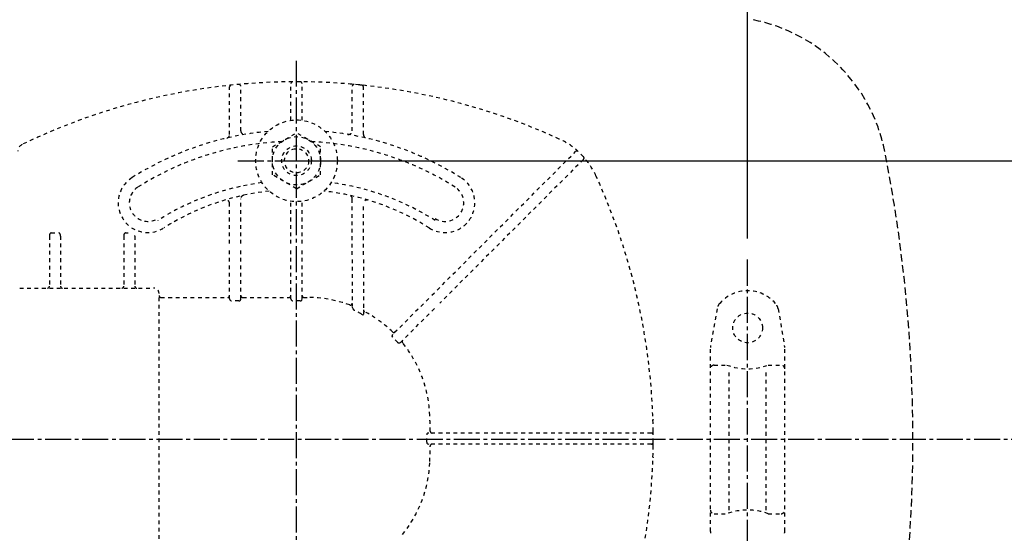
# Model space of a CAD drawing. Extents: x -1030 to 1995, y 11 to 3520.
# Drawn here: x 705 to 970, y 2395 to 2533 of the extents above; entities that cross this region are included whole.
import ezdxf

# ---------------------------------------------------------------- set-up
doc = ezdxf.new("R2010")
doc.units = 0
for name, pattern in [('EXLTYPE1', [3, 2, -1]), ('EXLTYPE2', [2, 1, -1]), ('EXLTYPE3', [10, 7, -1, 1, -1])]:
    doc.linetypes.add(name, pattern=pattern)
doc.layers.get('0').update_dxf_attribs({"linetype": 'CONTINUOUS'})
doc.layers.get('DEFPOINTS').update_dxf_attribs({"linetype": 'CONTINUOUS'})
for name, color, linetype in [('便器', 7, 'CONTINUOUS'), ('便座', 7, 'CONTINUOUS'), ('ｱｼﾞｬｽﾀｰ', 7, 'CONTINUOUS')]:
    doc.layers.add(name, color=color, linetype=linetype)
doc.styles.add('EXCADDIM1', font='monotxt', dxfattribs={"width": 0.84, "bigfont": 'extfont'})
doc.styles.get("Standard").update_dxf_attribs({"font": 'monotxt', "bigfont": 'extfont'})
doc.dimstyles.new('ISO-25', dxfattribs={"dimtxt": 2.5, "dimasz": 2.5, "dimexe": 1.25, "dimexo": 0.625, "dimtad": 1, "dimtxsty": 'STANDARD', "dimcen": 2.5, "dimazin": 3, "dimtfac": 1, "dimtmove": 0, "dimatfit": 3})

# ---------------------------------------------------------------- blocks, each defined once
blk = doc.blocks.new('EX_NORM')
at = {"color": 0, "linetype": 'CONTINUOUS'}
for q in [(-1, 0.1667), (-1, 0), (-1, -0.1667)]:
    blk.add_line((0, 0), q, dxfattribs=at)
blk = doc.blocks.new('*D15')
at = {"layer": 'DEFPOINTS', "color": 0}
for p in [(335, 2674), (335, 2671), (900.5, 2474.1)]:
    blk.add_point(p, dxfattribs=at)
at = {"layer": '便器', "color": 3, "linetype": 'CONTINUOUS'}
for p, q in [((335, 2671), (335, 2674)), ((870.5, 2674), (365, 2674)), ((900.5, 2474.1), (900.5, 2674))]:
    blk.add_line(p, q, dxfattribs=at)
at = {"layer": '便器', "color": 3, "xscale": 30, "yscale": 30, "zscale": 30, "rotation": 180}
blk.add_blockref('EX_NORM', (335, 2674), dxfattribs=at)
at = {"layer": '便器', "color": 3, "xscale": 30, "yscale": 30, "zscale": 30}
blk.add_blockref('EX_NORM', (900.5, 2674), dxfattribs=at)
at = {"layer": '便器', "color": 2, "insert": (757.75, 2697), "char_height": 40, "attachment_point": 5, "style": 'EXCADDIM1'}
blk.add_mtext('（566）', dxfattribs=at)
blk = doc.blocks.new('*D16')
at = {"layer": 'DEFPOINTS', "color": 0}
for p in [(1084.02, 2419.67), (614.1, 2331.5), (1084.02, 2123)]:
    blk.add_point(p, dxfattribs=at)
at = {"layer": '便器', "color": 3, "linetype": 'CONTINUOUS'}
for p, q in [((1084.02, 2412.67), (1084.02, 2113)), ((614.1, 2324.5), (614.1, 2113)), ((644.1, 2123), (1054.02, 2123))]:
    blk.add_line(p, q, dxfattribs=at)
at = {"layer": '便器', "color": 3, "xscale": 30, "yscale": 30, "zscale": 30, "rotation": 180}
blk.add_blockref('EX_NORM', (614.1, 2123), dxfattribs=at)
at = {"layer": '便器', "color": 3, "xscale": 30, "yscale": 30, "zscale": 30}
blk.add_blockref('EX_NORM', (1084.02, 2123), dxfattribs=at)
at = {"layer": '便器', "color": 2, "insert": (849.06, 2146), "char_height": 40, "attachment_point": 5, "style": 'EXCADDIM1'}
blk.add_mtext('470', dxfattribs=at)
blk = doc.blocks.new('*D19')
at = {"layer": 'DEFPOINTS', "color": 0}
for p in [(1084.02, 2448), (334.05, 2015), (334.05, 2015)]:
    blk.add_point(p, dxfattribs=at)
at = {"layer": '便器', "color": 3, "linetype": 'CONTINUOUS'}
for p, q in [((1084.02, 2441), (1084.02, 2005)), ((1054.02, 2015), (364.05, 2015))]:
    blk.add_line(p, q, dxfattribs=at)
at = {"layer": '便器', "color": 3, "xscale": 30, "yscale": 30, "zscale": 30, "rotation": 180}
blk.add_blockref('EX_NORM', (334.05, 2015), dxfattribs=at)
at = {"layer": '便器', "color": 3, "xscale": 30, "yscale": 30, "zscale": 30}
blk.add_blockref('EX_NORM', (1084.02, 2015), dxfattribs=at)
at = {"layer": '便器', "color": 2, "insert": (709.03, 2038), "char_height": 40, "attachment_point": 5, "style": 'EXCADDIM1'}
blk.add_mtext('750', dxfattribs=at)
blk = doc.blocks.new('*D20')
at = {"layer": 'DEFPOINTS', "color": 0}
for p in [(346.65, 2448), (1084.1, 2448), (346.65, 2069)]:
    blk.add_point(p, dxfattribs=at)
at = {"layer": '便器', "color": 3, "linetype": 'CONTINUOUS'}
for p, q in [((346.65, 2441), (346.65, 2059)), ((1084.1, 2441), (1084.1, 2059)), ((1054.1, 2069), (376.65, 2069))]:
    blk.add_line(p, q, dxfattribs=at)
at = {"layer": '便器', "color": 3, "xscale": 30, "yscale": 30, "zscale": 30, "rotation": 180}
blk.add_blockref('EX_NORM', (346.65, 2069), dxfattribs=at)
at = {"layer": '便器', "color": 3, "xscale": 30, "yscale": 30, "zscale": 30}
blk.add_blockref('EX_NORM', (1084.1, 2069), dxfattribs=at)
at = {"layer": '便器', "color": 2, "insert": (715.37, 2092), "char_height": 40, "attachment_point": 5, "style": 'EXCADDIM1'}
blk.add_mtext('738', dxfattribs=at)
blk = doc.blocks.new('*D26')
at = {"layer": 'DEFPOINTS', "color": 0}
for p in [(799.1, 2597.5), (799.1, 2242.5), (1224.58, 2242.5)]:
    blk.add_point(p, dxfattribs=at)
at = {"layer": 'ｱｼﾞｬｽﾀｰ', "color": 3, "linetype": 'CONTINUOUS'}
for p, q in [((806.1, 2597.5), (1234.58, 2597.5)), ((1224.58, 2567.5), (1224.58, 2272.5)), ((806.1, 2242.5), (1234.58, 2242.5))]:
    blk.add_line(p, q, dxfattribs=at)
at = {"layer": 'ｱｼﾞｬｽﾀｰ', "color": 3, "xscale": 30, "yscale": 30, "zscale": 30}
for p, rotation in [((1224.58, 2597.5), 90), ((1224.58, 2242.5), 270)]:
    blk.add_blockref('EX_NORM', p, dxfattribs=dict(at, rotation=rotation))
at = {"layer": 'ｱｼﾞｬｽﾀｰ', "color": 2, "insert": (1199.58, 2420), "char_height": 40, "attachment_point": 5, "rotation": 90, "style": 'EXCADDIM1'}
blk.add_mtext('355', dxfattribs=at)
blk = doc.blocks.new('*D28')
at = {"layer": 'DEFPOINTS', "color": 0}
for p in [(779.1, 2495), (779.1, 2345), (1158.58, 2345)]:
    blk.add_point(p, dxfattribs=at)
at = {"layer": 'ｱｼﾞｬｽﾀｰ', "color": 3, "linetype": 'CONTINUOUS'}
for p, q in [((779.1, 2495), (1158.58, 2495)), ((1158.58, 2465), (1158.58, 2375)), ((779.1, 2345), (1158.58, 2345))]:
    blk.add_line(p, q, dxfattribs=at)
at = {"layer": 'ｱｼﾞｬｽﾀｰ', "color": 3, "xscale": 30, "yscale": 30, "zscale": 30}
for p, rotation in [((1158.58, 2495), 90), ((1158.58, 2345), 270)]:
    blk.add_blockref('EX_NORM', p, dxfattribs=dict(at, rotation=rotation))
at = {"layer": 'ｱｼﾞｬｽﾀｰ', "color": 2, "insert": (1135.08, 2420), "char_height": 40, "attachment_point": 5, "rotation": 90, "style": 'EXCADDIM1'}
blk.add_mtext('150', dxfattribs=at)

msp = doc.modelspace()

# ---------------------------------------------------------------- linework, layer by layer
at = {"layer": '便器', "color": 6, "linetype": 'EXLTYPE3'}
for p, q in [((900.5, 2371.4), (900.5, 2468.4)), ((1108.4456, 2420), (690, 2420))]:
    msp.add_line(p, q, dxfattribs=at)
at = {"layer": '便器', "color": 6, "linetype": 'EXLTYPE2'}
for p, q in [((892.2885, 2455.1801), (890.5456, 2445.2957)), ((908.7115, 2455.1801), (910.4544, 2445.2957)), ((890.5, 2395.2997), (890.5, 2444.7747)), ((910.5, 2395.2997), (910.5, 2444.7747)), ((891.5, 2440.0372), (894.9322, 2440.0372)), ((895.5, 2401.0372), (895.5, 2439.0372)), ((905.5, 2401.0372), (905.5, 2439.0372)), ((906.0678, 2440.0372), (909.5, 2440.0372)), ((891.5, 2400.0372), (894.9322, 2400.0372)), ((906.0678, 2400.0372), (909.5, 2400.0372))]:
    msp.add_line(p, q, dxfattribs=at)
msp.add_circle((900.5, 2450.0372), 4, dxfattribs=at)
at = {"layer": '便器', "color": 6, "linetype": 'EXLTYPE1'}
for centre, radius, start, end in [((893.2723, 2488.7673), 45, 11.169417, 79.089983), ((544.9965, 2420), 400, 348.830583, 11.169417)]:
    msp.add_arc(centre, radius, start, end, dxfattribs=at)
at = {"layer": '便器', "color": 6, "linetype": 'EXLTYPE2'}
for centre, radius, start, end in [((900.5, 2450.0372), 10, 41.321659, 138.678341), ((895.2429, 2454.6592), 3, 138.678341, 170), ((905.7571, 2454.6592), 3, 10, 41.321659), ((893.5, 2444.7747), 3, 170, 180), ((907.5, 2444.7747), 3, 0, 10), ((891.5, 2439.0372), 1, 90, 180), ((900.5, 2455.0372), 16, 249.635865, 290.364135), ((909.5, 2439.0372), 1, 0, 90), ((891.5, 2401.0372), 1, 180, 270), ((900.5, 2385.0372), 16, 69.635865, 110.364135), ((909.5, 2401.0372), 1, 270, 0), ((893.5, 2395.2997), 3, 180, 190), ((907.5, 2395.2997), 3, 350, 0)]:
    msp.add_arc(centre, radius, start, end, dxfattribs=at)
at = {"layer": '便座', "color": 6, "linetype": 'CONTINUOUS'}
msp.add_arc((884.6134, 2368.5034), 225.6448, 33.19955, 75.111359, dxfattribs=at)
at = {"layer": 'ｱｼﾞｬｽﾀｰ', "color": 6, "linetype": 'EXLTYPE3'}
for p, q in [((779.1005, 2315), (779.1005, 2521.9)), ((763.2824, 2494.9999), (794.7824, 2494.9999))]:
    msp.add_line(p, q, dxfattribs=at)
at = {"layer": 'ｱｼﾞｬｽﾀｰ', "color": 6, "linetype": 'EXLTYPE2'}
for p, q in [((761.1005, 2502.0769), (761.1005, 2514.8481)), ((764.1005, 2503.079), (764.1005, 2515.0437)), ((777.6005, 2505.8972), (777.6005, 2515.7509)), ((780.6005, 2505.8972), (780.6005, 2515.7509)), ((794.6462, 2515.5416), (793.6433, 2515.6307)), ((794.1005, 2503.079), (794.1005, 2515.0437)), ((797.6551, 2515.2383), (796.6521, 2515.3454)), ((797.1005, 2502.0769), (797.1005, 2514.8481)), ((772.6066, 2498.7563), (779.1005, 2502.5055)), ((785.5944, 2498.7562), (779.1005, 2502.5055)), ((772.6066, 2491.2437), (772.6066, 2498.7563)), ((785.5944, 2491.2437), (785.5944, 2498.7562)), ((815.5249, 2458.7996), (854.2135, 2497.4882)), ((856.3348, 2495.3669), (817.6463, 2456.6783)), ((779.1005, 2487.4944), (772.6066, 2491.2437)), ((779.1005, 2487.4944), (785.5944, 2491.2437)), ((761.1005, 2472.7063), (761.1005, 2483.4599)), ((764.1005, 2472.7063), (764.1005, 2484.7519)), ((777.6005, 2472.7063), (777.6005, 2484.1027)), ((780.6005, 2472.7063), (780.6005, 2484.1027)), ((794.1005, 2469.6725), (794.1005, 2484.7519)), ((797.1005, 2469.6725), (797.1005, 2483.4599)), ((713.1005, 2475.6039), (715.1005, 2475.6039)), ((733.1005, 2475.6039), (733.8266, 2475.6039)), ((712.6005, 2474.7539), (712.6005, 2461.2539)), ((715.6005, 2474.7539), (715.6005, 2461.2539)), ((732.6005, 2474.7539), (732.6005, 2461.2539)), ((735.6005, 2474.7539), (735.6005, 2461.2539)), ((761.1005, 2457.8576), (761.1005, 2471.5062)), ((764.1005, 2457.8576), (764.1005, 2471.5062)), ((777.6005, 2457.8576), (777.6005, 2471.5062)), ((780.6005, 2457.8576), (780.6005, 2471.5062)), ((794.1005, 2468.4725), (794.1005, 2455.8474)), ((797.1005, 2468.4725), (797.1005, 2453.7464)), ((704.6005, 2460.7539), (740.6005, 2460.7539)), ((742.1005, 2381.2539), (742.1005, 2458.7461)), ((742.6005, 2458.2461), (760.6005, 2458.2461)), ((763.6005, 2457.2913), (761.6005, 2457.2913)), ((764.6005, 2458.2461), (777.1005, 2458.2461)), ((780.1005, 2457.2913), (778.1005, 2457.2913)), ((781.1005, 2458.2461), (782.0112, 2458.2461)), ((814.6764, 2457.9511), (805.0492, 2448.3239)), ((807.0256, 2446.0576), (816.7977, 2455.8298)), ((875.0976, 2421.2568), (875.0887, 2422.2598)), ((828.3529, 2421.7539), (814.6912, 2421.7539)), ((874.5976, 2421.7539), (829.5529, 2421.7539)), ((828.3529, 2418.7539), (814.6912, 2418.7539)), ((874.5976, 2418.7539), (829.5529, 2418.7539)), ((875.0887, 2418.248), (875.0976, 2419.2509))]:
    msp.add_line(p, q, dxfattribs=at)
at = {"layer": 'ｱｼﾞｬｽﾀｰ', "color": 6, "linetype": 'EXLTYPE2', "flags": 128}
for points in [[(761.1005, 2457.8576), (761.1698, 2457.5719), (761.3258, 2457.3855), (761.5436, 2457.295), (761.6005, 2457.2913)], [(763.6005, 2457.2913), (763.8196, 2457.3493), (764.0072, 2457.5301), (764.0984, 2457.8067), (764.1005, 2457.8576)], [(777.6005, 2457.8576), (777.6698, 2457.5719), (777.8258, 2457.3855), (778.0436, 2457.295), (778.1005, 2457.2913)], [(780.1005, 2457.2913), (780.3412, 2457.362), (780.5157, 2457.544), (780.5998, 2457.8288), (780.6005, 2457.8576)], [(794.6005, 2454.8224), (794.3459, 2455.1422), (794.1635, 2455.5195), (794.1048, 2455.7704), (794.1005, 2455.8474)], [(797.1005, 2453.7464), (797.0757, 2453.5909), (797.0269, 2453.5249), (796.9604, 2453.5041), (796.8712, 2453.5258), (796.7076, 2453.6422), (796.6005, 2453.7553)], [(805.0031, 2447.5707), (804.8825, 2447.8091), (804.9009, 2448.0839), (805.0492, 2448.3239)], [(807.0256, 2446.0576), (806.8117, 2445.923), (806.5856, 2445.9129), (806.4038, 2446.0133), (806.3438, 2446.083)], [(814.6912, 2421.7539), (814.4173, 2421.6898), (814.2105, 2421.5088), (814.1369, 2421.3054), (814.1346, 2421.2539)], [(814.1346, 2419.2539), (814.206, 2419.0059), (814.4038, 2418.825), (814.6912, 2418.7539)]]:
    msp.add_lwpolyline(points, dxfattribs=at)
at = {"layer": 'ｱｼﾞｬｽﾀｰ', "color": 6, "linetype": 'EXLTYPE2'}
for radius in [11, 6.5, 4, 3.25]:
    msp.add_circle((779.1005, 2495), radius, dxfattribs=at)
for centre, radius, start, end in [((779.1005, 2346.2539), 170, 65.416346, 115.754999), ((761.6005, 2514.8481), 0.5, 95.926064, 180.00001), ((763.6005, 2515.0437), 0.5, 0.000005, 95.246761), ((778.1005, 2515.7509), 0.5, 90.33804, 180.00001), ((780.1005, 2515.7509), 0.5, 0.000005, 89.661961), ((794.6005, 2515.0437), 0.5, 84.753241, 180.00001), ((779.1005, 2346.2539), 170, 84.073937, 84.753241), ((796.6005, 2514.8481), 0.5, 0.000005, 84.073937), ((779.1005, 2420.2539), 83, 95.291289, 122.230953), ((760.1005, 2502.0769), 1, 283.072888, 0.000005), ((765.1005, 2503.079), 1, 180.00001, 279.594085), ((779.1005, 2420.2539), 83, 57.769051, 84.708711), ((793.1005, 2503.079), 1, 260.40593, 0.000005), ((798.1005, 2502.0769), 1, 180, 256.92711), ((706.1005, 2497.5648), 2, 115.755005, 180.00001), ((779.1005, 2420.2539), 80, 92.835933, 122.230953), ((779.1005, 2420.2539), 80, 57.769051, 87.164067), ((841.5037, 2482.6571), 20, 47.939534, 65.416344), ((854.5671, 2497.1346), 0.5, 47.939532, 134.999989), ((841.5037, 2482.6571), 20, 42.060461, 47.939532), ((855.9813, 2495.7204), 0.5, 315, 42.060461), ((841.5037, 2482.6571), 20, 24.583659, 42.060461), ((705.1005, 2420.2539), 170, 0.676074, 24.583663), ((739.1005, 2483.6968), 8, 122.230953, 302.230969), ((779.1005, 2419.7461), 70, 97.634772, 122.230953), ((779.1005, 2419.7461), 70, 57.769051, 82.365228), ((819.1005, 2483.6968), 8, 237.769051, 57.769051), ((739.1005, 2483.6968), 5, 122.230953, 302.230969), ((779.1005, 2420.2539), 67, 96.326579, 122.230953), ((765.1005, 2484.7519), 1, 102.246694, 180.00001), ((779.1005, 2420.2539), 67, 57.769051, 83.673421), ((793.1005, 2484.7519), 1, 0.000005, 77.753307), ((819.1005, 2483.6968), 5, 237.769051, 57.769051), ((760.1005, 2483.4599), 1, 0.000005, 106.731014), ((798.1005, 2483.4599), 1, 73.268988, 180.00001), ((734.1698, 2474.7543), 1.4307, 359.984487, 6.280569), ((712.1005, 2461.2539), 0.5, 270.000009, 359.999991), ((716.1005, 2461.2539), 0.5, 180, 270.000003), ((732.1005, 2461.2539), 0.5, 270.000009, 359.999991), ((736.1005, 2461.2539), 0.5, 180, 270.000003), ((740.6005, 2459.2539), 1.5, 0.000005, 90.000001), ((742.6006, 2458.7461), 0.5, 180.004322, 269.995679), ((782.0112, 2425.2539), 32.9922, 69.75525, 89.999997), ((793.6005, 2456.6771), 0.5, 249.755377, 359.998284), ((782.6304, 2429.9791), 27.5767, 59.562837, 64.274026), ((797.6005, 2454.8968), 0.5, 180.000534, 242.262487), ((782.0112, 2425.2539), 32.9922, 45.894128, 62.259941), ((805.3213, 2449.3031), 0.5, 225.893031, 314.999044), ((784.5509, 2427.7925), 28.4512, 40.006326, 44.04026), ((808.0246, 2446.3496), 0.5, 135.000877, 219.041771), ((782.0112, 2425.2539), 32.9922, 2.046712, 39.040453), ((642.1005, 2420.2539), 172.9922, 0.660515, 2.046716), ((875.321, 2425.4576), 0.3, 181.751033, 224.999998), ((875.321, 2425.4576), 0.3, 181.751032, 225.000011), ((815.5812, 2422.2538), 0.5, 180.659463, 269.998998), ((662.87, 2420.2538), 151.2679, 359.621247, 0.378784), ((874.5976, 2421.2539), 0.5, 0.338035, 89.999997), ((705.1005, 2420.2539), 170, 359.661969, 0.338035), ((642.1005, 2420.2539), 172.9922, 357.953284, 359.339485), ((815.5812, 2418.2539), 0.5, 90.000947, 179.34058), ((705.1005, 2420.2539), 170, 335.416341, 359.323929), ((874.5976, 2419.2539), 0.5, 269.999999, 359.661969), ((782.0112, 2415.2539), 32.9922, 320.959547, 357.953288), ((875.321, 2415.0501), 0.3, 135.000002, 178.248967)]:
    msp.add_arc(centre, radius, start, end, dxfattribs=at)
for centre, major_axis, ratio, start_param, end_param in [((713.1005, 2474.7538), (0, 0.85), 0.588236, 6.28318214, 7.85396385), ((715.1005, 2474.7539), (0, 0.85), 0.588235, 4.71238804, 6.28318501), ((733.1005, 2474.7538), (0, 0.85), 0.588236, 6.28318214, 7.85396385), ((760.6005, 2458.7461), (-0.5, 0), 0.999969, 1.57079637, 3.14159274), ((764.6005, 2458.7461), (0.5, 0), 0.999969, 3.14159274, 4.71238899), ((777.1005, 2458.7461), (-0.5, 0), 0.999969, 1.57079637, 3.14159274), ((781.1005, 2458.7461), (0.5, 0), 0.999969, 3.14159274, 4.71238899)]:
    msp.add_ellipse(centre, major_axis=major_axis, ratio=ratio, start_param=start_param, end_param=end_param, dxfattribs=at)

# ---------------------------------------------------------------- dimensions: what is measured, and where the dimension line sits
at = {"layer": '便器', "color": 3, "linetype": 'CONTINUOUS'}
for base, p1, p2, text, override, picture, middle in [((335, 2674), (900.5, 2474.1), (335, 2671), '（566）', {"dimtxt": 40, "dimasz": 30, "dimexe": 0, "dimexo": 0, "dimgap": 0, "dimtad": 1, "dimjust": 0, "dimtih": 0, "dimtoh": 0, "dimdec": 1, "dimzin": 8, "dimlunit": 2, "dimtxsty": 'EXCADDIM1', "dimblk1": 'EX_NORM', "dimblk2": 'EX_NORM', "dimsah": 1, "dimse1": 0, "dimse2": 0, "dimclrd": 3, "dimclre": 3, "dimclrt": 2, "dimtmove": 2}, '*D15', (757.75, 2697)), ((346.6513, 2069), (1084.097, 2448), (346.6513, 2448), '738', {"dimtxt": 40, "dimasz": 30, "dimexe": 10, "dimexo": 7, "dimgap": 0, "dimtad": 1, "dimjust": 0, "dimtih": 0, "dimtoh": 0, "dimdec": 1, "dimzin": 8, "dimlunit": 2, "dimtxsty": 'EXCADDIM1', "dimblk1": 'EX_NORM', "dimblk2": 'EX_NORM', "dimsah": 1, "dimse1": 0, "dimse2": 0, "dimclrd": 3, "dimclre": 3, "dimclrt": 2, "dimtmove": 2}, '*D20', (715.3741, 2092)), ((1084.0201, 2123), (614.097, 2331.5), (1084.0201, 2419.6738), '470', {"dimtxt": 40, "dimasz": 30, "dimexe": 10, "dimexo": 7, "dimgap": 0, "dimtad": 1, "dimjust": 0, "dimtih": 0, "dimtoh": 0, "dimdec": 1, "dimzin": 8, "dimlunit": 2, "dimtxsty": 'EXCADDIM1', "dimblk1": 'EX_NORM', "dimblk2": 'EX_NORM', "dimsah": 1, "dimse1": 0, "dimse2": 0, "dimclrd": 3, "dimclre": 3, "dimclrt": 2, "dimtmove": 2}, '*D16', (849.0586, 2146))]:
    dim = msp.add_linear_dim(base=base, p1=p1, p2=p2, text=text, dimstyle='ISO-25', override=override, dxfattribs=at)
    dim.commit()
    dim.dimension.update_dxf_attribs({"geometry": picture, "text_midpoint": middle, "dimtype": 160})
dim = msp.add_linear_dim(base=(334.0457, 2015), p1=(1084.0209, 2448), p2=(334.0457, 2015), dimstyle='ISO-25', override={"dimtxt": 40, "dimasz": 30, "dimexe": 10, "dimexo": 7, "dimgap": 0, "dimtad": 1, "dimjust": 0, "dimtih": 0, "dimtoh": 0, "dimdec": 1, "dimzin": 8, "dimlunit": 2, "dimtxsty": 'EXCADDIM1', "dimblk1": 'EX_NORM', "dimblk2": 'EX_NORM', "dimsah": 1, "dimse1": 0, "dimse2": 1, "dimclrd": 3, "dimclre": 3, "dimclrt": 2, "dimtmove": 2}, dxfattribs=at)
dim.commit()
dim.dimension.update_dxf_attribs({"geometry": '*D19', "text_midpoint": (709.0333, 2038), "dimtype": 160})
at = {"layer": 'ｱｼﾞｬｽﾀｰ', "color": 3, "linetype": 'CONTINUOUS'}
dim = msp.add_linear_dim(base=(1224.5824, 2242.5), p1=(799.097, 2597.5), p2=(799.097, 2242.5), angle=90, dimstyle='ISO-25', override={"dimtxt": 40, "dimasz": 30, "dimexe": 10, "dimexo": 7, "dimgap": 0, "dimtad": 1, "dimjust": 0, "dimtih": 0, "dimtoh": 0, "dimdec": 1, "dimzin": 8, "dimlunit": 2, "dimtxsty": 'EXCADDIM1', "dimblk1": 'EX_NORM', "dimblk2": 'EX_NORM', "dimsah": 1, "dimse1": 0, "dimse2": 0, "dimclrd": 3, "dimclre": 3, "dimclrt": 2, "dimtmove": 2}, dxfattribs=at)
dim.commit()
dim.dimension.update_dxf_attribs({"geometry": '*D26', "text_midpoint": (1199.5824, 2420), "dimtype": 160})
dim = msp.add_linear_dim(base=(1158.5824, 2344.9999), p1=(779.1005, 2494.9999), p2=(779.1005, 2344.9999), angle=90, text='150', dimstyle='ISO-25', override={"dimtxt": 40, "dimasz": 30, "dimexe": 0, "dimexo": 0, "dimgap": 0, "dimtad": 1, "dimjust": 0, "dimtih": 0, "dimtoh": 0, "dimdec": 2, "dimzin": 8, "dimlunit": 2, "dimtxsty": 'EXCADDIM1', "dimblk1": 'EX_NORM', "dimblk2": 'EX_NORM', "dimsah": 1, "dimse1": 0, "dimse2": 0, "dimclrd": 3, "dimclre": 3, "dimclrt": 2, "dimtmove": 2}, dxfattribs=at)
dim.commit()
dim.dimension.update_dxf_attribs({"geometry": '*D28', "text_midpoint": (1135.0824, 2419.9999), "dimtype": 160})

doc.saveas('drawing.dxf')
